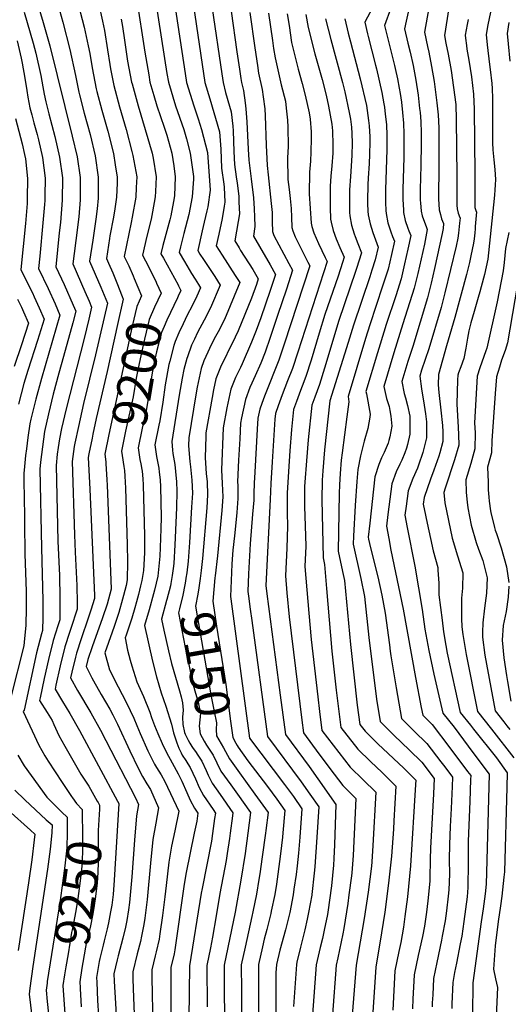
# Model space of a CAD drawing. Units: inches. Extents: x 2612238 to 2614333, y 1466091 to 1470995.
# Drawn here: x 2613478 to 2613880, y 1468977 to 1469788 of the extents above; entities that cross this region are included whole.
import ezdxf
from ezdxf.enums import TextEntityAlignment as Align

# ---------------------------------------------------------------- set-up
doc = ezdxf.new("R2010")
doc.units = ezdxf.units.IN
doc.header["$MEASUREMENT"] = 0
doc.layers.add('tile_2911_10_contour_10ft', color=25, linetype='Continuous')
doc.styles.add('Arial', font='arial.ttf')

msp = doc.modelspace()

# ---------------------------------------------------------------- linework, layer by layer
at = {"layer": 'tile_2911_10_contour_10ft'}
msp.add_line((2613608.49, 1469568.53, 9190), (2613609.01, 1469567.47, 9190), dxfattribs=at)
for points, elevation in [([(2613820.9, 1469833.19), (2613810.98, 1469777.42), (2613813.47, 1469765.68), (2613814.51, 1469761), (2613816.81, 1469749.04), (2613818.82, 1469736.82), (2613820.71, 1469723.61), (2613821.19, 1469719.18), (2613822.22, 1469709.4), (2613822.67, 1469698.53), (2613822.83, 1469690.11), (2613822.81, 1469658.85), (2613822.58, 1469649.11), (2613822.63, 1469640.19), (2613823.12, 1469630.99), (2613824.01, 1469627.23), (2613825.04, 1469623.8), (2613825.83, 1469621.75), (2613826.7, 1469619.78), (2613826.22, 1469615.63), (2613825.61, 1469611.49), (2613819.34, 1469582.75), (2613816.46, 1469570.7), (2613813.48, 1469558.72), (2613801.26, 1469518.65), (2613797.18, 1469506.2), (2613792.37, 1469489.83), (2613794.34, 1469479.82), (2613795.22, 1469476.39), (2613796.94, 1469469.98), (2613798.78, 1469461.18), (2613799.01, 1469458.86), (2613798.85, 1469446.38), (2613797, 1469437.94), (2613796.15, 1469434.88), (2613794.72, 1469430.88), (2613792.33, 1469424.98), (2613790.8, 1469421.54), (2613787.67, 1469415.44), (2613783.97, 1469405.49), (2613782.43, 1469392.8), (2613780.9, 1469380.1), (2613779.81, 1469370.53), (2613781.56, 1469360.45), (2613783.34, 1469350.67), (2613793.3, 1469302.16), (2613803.53, 1469246.01), (2613808.36, 1469221.36), (2613809.67, 1469214.85), (2613817.25, 1469207.26), (2613831.87, 1469188), (2613846.45, 1469168.64), (2613849.05, 1469165.16), (2613848.95, 1469161.94), (2613848.32, 1469143.92), (2613846.97, 1469111.26), (2613846.81, 1469098.8), (2613846.83, 1469086.37), (2613846.72, 1469079.75), (2613846.56, 1469073.04), (2613845.98, 1469065.32), (2613843.48, 1469045.1), (2613841.61, 1469032.88), (2613840.41, 1469026.52), (2613837.23, 1469010.73), (2613835.74, 1469002.87), (2613834.35, 1468994.87), (2613833.51, 1468977.1), (2613833.34, 1468973.22)], 9040), ([(2613835.15, 1469824.15), (2613827.39, 1469774.69), (2613828.59, 1469768.47), (2613830.42, 1469759.43), (2613832.86, 1469745.77), (2613834.97, 1469731.92), (2613836.64, 1469717.8), (2613837.04, 1469705.4), (2613837.67, 1469658.83), (2613837.58, 1469642.19), (2613837.59, 1469634.96), (2613837.76, 1469631.97), (2613838.81, 1469628.23), (2613840.16, 1469624.72), (2613840.2, 1469624.61), (2613839.82, 1469620.17), (2613838.92, 1469611.8), (2613838.35, 1469607.65), (2613837.01, 1469601.22), (2613827.67, 1469562.62), (2613824.56, 1469550.74), (2613814.51, 1469516.76), (2613808.64, 1469499.04), (2613807.16, 1469493.98), (2613808.51, 1469483.66), (2613810.7, 1469470.1), (2613811.67, 1469463.09), (2613812.59, 1469456.46), (2613812.73, 1469443.21), (2613809.56, 1469431.33), (2613806.02, 1469420.82), (2613805.1, 1469418.28), (2613801.25, 1469409.74), (2613797.53, 1469399.8), (2613795.85, 1469387.17), (2613794.9, 1469379.55), (2613796.8, 1469369.55), (2613803.1, 1469337.57), (2613808.96, 1469301.87), (2613811.27, 1469285.76), (2613814.42, 1469268.25), (2613818.72, 1469248.74), (2613825.93, 1469216.59), (2613835.32, 1469205.02), (2613850.77, 1469184.29), (2613864.1, 1469166.35), (2613861.92, 1469085.47), (2613861.64, 1469075.79), (2613860.79, 1469067.82), (2613859.22, 1469055.46), (2613857.58, 1469044.57), (2613850.63, 1468994.5), (2613850.01, 1468917.13)], 9030), ([(2613491.22, 1469805.24), (2613497.14, 1469785.37), (2613502.43, 1469766.24), (2613521, 1469691.73), (2613525, 1469674.74), (2613527.42, 1469657.73), (2613527.44, 1469639.32), (2613526.38, 1469625.35), (2613525.99, 1469621.18), (2613525.11, 1469614.48), (2613521.45, 1469586.5), (2613531.49, 1469563.91), (2613534.87, 1469555.97), (2613536.92, 1469551.02), (2613534.56, 1469541.09), (2613530.75, 1469525.02), (2613515.88, 1469467.27), (2613512.25, 1469450.94), (2613510.43, 1469442.41), (2613509.44, 1469435.36), (2613508.66, 1469429.74), (2613507.63, 1469420.62), (2613509.26, 1469358.17), (2613510.37, 1469329.81), (2613510.76, 1469311.42), (2613510.81, 1469301.48), (2613510.73, 1469293.36), (2613509.13, 1469288.41), (2613505.38, 1469276.53), (2613501.52, 1469260.88), (2613497.95, 1469245.07), (2613494.5, 1469229.2), (2613494.05, 1469227.05), (2613500.32, 1469217.08), (2613504.44, 1469210.41), (2613505.81, 1469207.32), (2613509.98, 1469198.13), (2613514.88, 1469189.28), (2613521.37, 1469177.76), (2613528.16, 1469166.37), (2613534.6, 1469156.31), (2613541.61, 1469144.16)], 9240), ([(2613507.89, 1469805.59), (2613513.35, 1469785.71), (2613519, 1469763.16), (2613523.77, 1469741.72), (2613526.4, 1469728.12), (2613526.95, 1469725.89), (2613530.92, 1469710.63), (2613535.74, 1469693.19), (2613539.82, 1469675.62), (2613542.34, 1469657.98), (2613542.34, 1469655.55), (2613542.24, 1469640.8), (2613541.39, 1469631.85), (2613540.47, 1469623.54), (2613537.82, 1469606.14), (2613535.32, 1469588.77), (2613544.56, 1469567.51), (2613549.93, 1469554.33), (2613540.1, 1469511.64), (2613530.26, 1469471.51), (2613526.03, 1469452.6), (2613523.11, 1469438.88), (2613522.55, 1469436.2), (2613520.88, 1469423.86), (2613522.97, 1469363.54), (2613523.52, 1469349.12), (2613524.84, 1469321.67), (2613525.03, 1469307.52), (2613525.04, 1469302.13), (2613519.86, 1469286.18), (2613518.8, 1469283.03), (2613514.95, 1469271.21), (2613511.16, 1469255.52), (2613507.59, 1469239.71), (2613506.86, 1469236.36), (2613512.9, 1469226.23), (2613519.05, 1469216.17), (2613527.03, 1469202.42), (2613558.31, 1469144.21), (2613559.34, 1469142.27), (2613555.37, 1469079.01), (2613554.6, 1469067.3), (2613553.48, 1469058.41), (2613552.56, 1469052.85), (2613550.92, 1469043.85), (2613549.76, 1469038.89), (2613547.4, 1469029.14), (2613546.44, 1469025.47), (2613543.77, 1469014.41), (2613543.18, 1469011.99), (2613541.06, 1468998.76), (2613541.2, 1468995.08), (2613541.83, 1468980.03), (2613542.55, 1468967.24)], 9230), ([(2613524.57, 1469805.95), (2613530.76, 1469781.45), (2613534.11, 1469766.16), (2613535.47, 1469759.93), (2613537.46, 1469748.03), (2613540.73, 1469730.78), (2613541.3, 1469728.64), (2613545.4, 1469713.31), (2613550.3, 1469695.89), (2613554.86, 1469677.61), (2613556.38, 1469668.27), (2613558.02, 1469658.07), (2613557.92, 1469653.05), (2613557.53, 1469641.55), (2613556.12, 1469631.84), (2613555.05, 1469625.02), (2613552.01, 1469609.72), (2613551.66, 1469607.43), (2613549.2, 1469591.03), (2613550.93, 1469587.05), (2613554.37, 1469579.19), (2613557.61, 1469571.08), (2613562.11, 1469559.74)], 9220), ([(2613573.99, 1469805.65), (2613580.81, 1469760.83), (2613583.93, 1469742.27), (2613585, 1469736.28), (2613588.16, 1469725.29), (2613590.71, 1469716.82), (2613596.78, 1469699.13), (2613598.75, 1469692.7), (2613602.86, 1469677.84), (2613604.6, 1469667.33), (2613605.83, 1469658.3), (2613605.18, 1469642.64), (2613604.4, 1469637.98), (2613602.05, 1469626.22), (2613601.24, 1469622.99), (2613595.64, 1469601.67), (2613594.01, 1469594.84), (2613596.01, 1469591.23), (2613608.11, 1469569.31), (2613608.49, 1469568.53)], 9190), ([(2613589.57, 1469803.47), (2613598.91, 1469743.44), (2613600.12, 1469736.19), (2613606.12, 1469716.74), (2613612.77, 1469697.27), (2613615.03, 1469689.53), (2613617.96, 1469677.82), (2613620.88, 1469658.6), (2613620.9, 1469658.25), (2613620.79, 1469656.23), (2613619.78, 1469641.74), (2613616.92, 1469627.31), (2613612.81, 1469611.61), (2613610.22, 1469600.74), (2613609.12, 1469595.95), (2613613.35, 1469588.51), (2613619.06, 1469578.79), (2613622.21, 1469573.9), (2613624.8, 1469569.73), (2613626.58, 1469566.82), (2613623.64, 1469559.9), (2613619.7, 1469552.03), (2613615.63, 1469544.3), (2613612.18, 1469537.28), (2613608.71, 1469529.75), (2613605.79, 1469522.62), (2613604.59, 1469519.27), (2613601.28, 1469506.57), (2613600.61, 1469503.68), (2613597.46, 1469486.88), (2613595.51, 1469472.77), (2613593.1, 1469457.19), (2613592.4, 1469453.87), (2613589.08, 1469437.6), (2613590.44, 1469427.95), (2613592.14, 1469418.37), (2613592.62, 1469414.97), (2613593.33, 1469408.69), (2613593.67, 1469402.92), (2613594.09, 1469378.03), (2613593.96, 1469368.41), (2613593.43, 1469353.04), (2613592.98, 1469345.93), (2613592.36, 1469337.57), (2613591.34, 1469329.38), (2613588.78, 1469317.9), (2613588, 1469314.72), (2613584.35, 1469301.76), (2613580.51, 1469288.73), (2613587.07, 1469259.37), (2613590.46, 1469246.4), (2613594.27, 1469233.24), (2613598.16, 1469222.32), (2613602.69, 1469207.59), (2613604.24, 1469200.26), (2613607.1, 1469192.04), (2613608.75, 1469187.86), (2613610.54, 1469183.86), (2613611.41, 1469181.99), (2613614.44, 1469177.61), (2613616.28, 1469174.86), (2613618.12, 1469171.8), (2613622.49, 1469162.59), (2613625.59, 1469155.45), (2613629, 1469148.73), (2613636.87, 1469137.11), (2613638.82, 1469134.33), (2613638.22, 1469129.78), (2613636.56, 1469117.52), (2613635.63, 1469111.27), (2613627.83, 1469072.04), (2613627.2, 1469068.31), (2613617.59, 1469008.43), (2613616.8, 1468943.45)], 9180), ([(2613801.21, 1469810.04), (2613795.95, 1469786.45), (2613794.56, 1469780.15), (2613797.3, 1469768.37), (2613799.07, 1469761.03), (2613801.58, 1469749.91), (2613803.9, 1469737.96), (2613805.71, 1469725.58), (2613806.93, 1469714.5), (2613807.28, 1469711.19), (2613807.93, 1469703.76), (2613808.31, 1469694.57), (2613808.31, 1469685.35), (2613808.06, 1469667.49), (2613807.49, 1469647.88), (2613807.5, 1469639.17), (2613807.66, 1469636.99), (2613808.26, 1469629.99), (2613809.12, 1469626.23), (2613810.18, 1469623.07), (2613812.33, 1469617.36), (2613813.2, 1469614.94), (2613810.89, 1469602.96), (2613808.24, 1469590.74), (2613805.5, 1469578.59), (2613802.5, 1469566.62), (2613793.07, 1469537.1), (2613785.75, 1469513.33), (2613777.58, 1469485.68), (2613779.7, 1469475.71), (2613781.83, 1469469), (2613782.55, 1469465.94), (2613783.27, 1469461.24), (2613783.92, 1469455.75), (2613784, 1469452.8), (2613782.36, 1469444.15), (2613781.69, 1469441.15), (2613780.93, 1469438.83), (2613777.64, 1469431.14), (2613775.66, 1469426.84), (2613773.35, 1469421.44), (2613770.15, 1469411.28), (2613765.94, 1469373.05), (2613764.71, 1469361.51), (2613764.96, 1469359.99), (2613766.6, 1469352.66), (2613772.42, 1469328.74), (2613775.77, 1469313.64), (2613778.53, 1469299.01), (2613782.11, 1469272.93), (2613782.82, 1469267.71), (2613783.33, 1469263.8), (2613787.56, 1469237.37), (2613792.01, 1469212.26), (2613802.56, 1469201.84), (2613812.93, 1469191.6), (2613824.43, 1469176.59), (2613827.58, 1469172.46), (2613834.01, 1469163.97), (2613833.72, 1469156.05), (2613833.01, 1469138.1), (2613832.23, 1469123.11), (2613831.5, 1469108.46), (2613831.34, 1469096), (2613831.44, 1469083.88), (2613830.92, 1469071.06), (2613830.58, 1469065.74), (2613829.19, 1469053.88), (2613827.96, 1469045.42), (2613825.62, 1469032.9), (2613825, 1469029.58), (2613821.04, 1469011.21), (2613818.46, 1468998.03), (2613817.72, 1468984.45), (2613817.4, 1468978.05), (2613817.26, 1468974.66)], 9050), ([(2613542.77, 1469800.15), (2613545.9, 1469786.41), (2613547.56, 1469778.74), (2613550.05, 1469762.99), (2613551.96, 1469750.72), (2613552.6, 1469747.33), (2613555.23, 1469733.47), (2613559.79, 1469715.99), (2613565.29, 1469697.21), (2613570.16, 1469679.04), (2613570.9, 1469675.8), (2613574.07, 1469658.15), (2613573.7, 1469649.61), (2613573.28, 1469641.63), (2613570.41, 1469625.1), (2613569.42, 1469620.58), (2613563.78, 1469592.63), (2613567.45, 1469584.95), (2613571.05, 1469576.71), (2613571.94, 1469574.6)], 9210), ([(2613605.14, 1469801.29), (2613614.02, 1469743.36), (2613615.14, 1469736.11), (2613621.01, 1469716.66), (2613624.71, 1469706.16), (2613627.51, 1469697.19), (2613632.41, 1469678.43), (2613634.45, 1469647.28), (2613632.51, 1469633.71), (2613631.86, 1469630.37), (2613629.62, 1469620.92), (2613627.87, 1469613.88), (2613624.26, 1469597.5), (2613626.03, 1469594.62), (2613628.92, 1469590.17), (2613638.27, 1469576.09), (2613642.76, 1469569.03), (2613634.91, 1469550.42), (2613629.6, 1469540.23), (2613624.17, 1469530.16), (2613621.52, 1469524.64), (2613619.29, 1469519.61), (2613615.76, 1469510.15), (2613615.21, 1469508.66), (2613612.99, 1469499.49), (2613611.4, 1469492.45), (2613609.06, 1469478.33), (2613602.86, 1469440.17), (2613603.55, 1469433.15), (2613603.91, 1469430.47), (2613605.34, 1469421.29), (2613606.61, 1469409.96), (2613606.74, 1469407.38), (2613607.07, 1469399.22), (2613606.74, 1469385.94), (2613605.84, 1469360.94), (2613605.58, 1469355.17), (2613604.53, 1469339.71), (2613604.06, 1469335.75), (2613603.26, 1469329.98), (2613602.07, 1469323.24)], 9170), ([(2613620.72, 1469799.11), (2613629.06, 1469743.28), (2613630.16, 1469736.03), (2613634.19, 1469722.46), (2613642.22, 1469695.29), (2613643.37, 1469681.13), (2613643.97, 1469665.31), (2613645.8, 1469652.33), (2613645.99, 1469649.9), (2613646.62, 1469637.42), (2613646.13, 1469634.07), (2613644.38, 1469624.09), (2613641.66, 1469611.16), (2613639.56, 1469601.47), (2613644.37, 1469593.67), (2613655.22, 1469577.11), (2613658.93, 1469571.23), (2613646.26, 1469540.86), (2613641.02, 1469530.62), (2613638.82, 1469526.69), (2613635.62, 1469520.51), (2613630.84, 1469510.2), (2613629.43, 1469506.62), (2613627.12, 1469500.37), (2613626.22, 1469496.63), (2613623.79, 1469485.08), (2613622.71, 1469478.78), (2613616.84, 1469443.4), (2613616.67, 1469436.99), (2613617.19, 1469430.12), (2613617.66, 1469423.95), (2613618.22, 1469419.31), (2613619.4, 1469408.48), (2613619.95, 1469397.72), (2613619.24, 1469386.27), (2613617.41, 1469357.25), (2613616.43, 1469341.79), (2613615.29, 1469332.09), (2613614.6, 1469327.75), (2613614.18, 1469325.33)], 9160), ([(2613636.3, 1469796.93), (2613644.11, 1469743.2), (2613645.22, 1469735.95), (2613647.29, 1469727.78), (2613650.34, 1469716.5), (2613651.79, 1469711.75), (2613653.07, 1469700.03), (2613653.38, 1469696.22), (2613654.02, 1469679.05), (2613654.68, 1469668.5), (2613656.03, 1469658.29), (2613656.75, 1469653.11), (2613658.02, 1469642.43), (2613658.26, 1469637.55), (2613658.64, 1469627.68), (2613657.54, 1469621.59), (2613654.86, 1469605.44), (2613658.3, 1469599.78), (2613659.62, 1469597.63), (2613669.53, 1469581.93), (2613674.06, 1469574.17), (2613672.6, 1469569.65), (2613668.58, 1469558.46), (2613657.53, 1469531.37), (2613652.52, 1469520.93), (2613649.09, 1469514.1), (2613647.59, 1469510.97), (2613645.08, 1469505.65), (2613643.17, 1469501.61), (2613639.24, 1469491.92), (2613637.36, 1469482.93), (2613636.09, 1469476.53), (2613631.07, 1469447.43), (2613630.96, 1469444.8), (2613630.43, 1469426.85), (2613631.24, 1469413.94), (2613631.93, 1469407.03), (2613632.38, 1469396.28), (2613631.71, 1469385.68), (2613628.35, 1469343.89), (2613627.24, 1469334.18), (2613626.27, 1469327.42)], 9150), ([(2613651.87, 1469794.74), (2613656.54, 1469761.2), (2613658.62, 1469746.84), (2613659.86, 1469739.24), (2613660.41, 1469735.87), (2613662.05, 1469729.4), (2613663.36, 1469719.11), (2613663.89, 1469714.29), (2613664.69, 1469703.5), (2613665.8, 1469681.04), (2613666.48, 1469672.02), (2613667.42, 1469663.31), (2613668.34, 1469656.57), (2613670.11, 1469641.09), (2613670.87, 1469632.02), (2613671.08, 1469625.37), (2613671.3, 1469617.43), (2613670.16, 1469609.41), (2613675.26, 1469600.84), (2613683.8, 1469585.72), (2613688.23, 1469577.77), (2613684.01, 1469564.66), (2613676.14, 1469542.24), (2613672.38, 1469531.75), (2613668.56, 1469522.08), (2613660.8, 1469504.2), (2613659.42, 1469501.3), (2613655.36, 1469493.13), (2613651.44, 1469483.44), (2613648.38, 1469467.97), (2613645.29, 1469451.45), (2613643.86, 1469416.95), (2613644.43, 1469405.58), (2613644.85, 1469394.84), (2613644.03, 1469383.39), (2613640.51, 1469346.02), (2613638.65, 1469329.56)], 9140), ([(2613768.05, 1469797.5), (2613761.73, 1469785.62), (2613764.08, 1469776.17), (2613764.67, 1469773.81), (2613770.6, 1469750.38), (2613771.35, 1469747.2), (2613775.87, 1469727.86), (2613777.54, 1469718.48), (2613777.98, 1469715.73), (2613778.71, 1469709.99), (2613779.62, 1469701.47), (2613780.05, 1469692.29), (2613780.06, 1469683.07), (2613780.02, 1469680.51), (2613778.86, 1469647.75), (2613778.83, 1469637.25), (2613779.11, 1469630.6), (2613779.29, 1469628.04), (2613780.88, 1469620.53), (2613783.13, 1469613.02), (2613784.61, 1469609.13), (2613786.2, 1469605.27), (2613783.82, 1469594.21), (2613780.99, 1469582.12), (2613776.52, 1469568.14), (2613765.89, 1469536.39), (2613762.34, 1469525.02), (2613748.01, 1469477.39), (2613748.58, 1469472.86), (2613747.16, 1469460.7), (2613743.11, 1469431.03), (2613742.41, 1469425.03), (2613741.47, 1469413.99), (2613741.02, 1469404.75), (2613740.84, 1469397.58), (2613739.83, 1469349.99), (2613741.9, 1469340.79), (2613744.02, 1469330.64), (2613744.98, 1469325.91), (2613749.95, 1469273.22), (2613755.5, 1469223.13), (2613757.64, 1469207.17), (2613762.02, 1469201.62), (2613772.52, 1469191.23), (2613793.88, 1469171.31), (2613803.84, 1469161.4), (2613803.63, 1469157.93), (2613799.45, 1469090.82), (2613797, 1469065.17), (2613794.88, 1469049.01), (2613793.56, 1469040.32), (2613791.5, 1469027.8), (2613789.83, 1469020.14), (2613786.68, 1469004.34), (2613784.84, 1468971.98)], 9070), ([(2613783.32, 1469797.33), (2613778.16, 1469782.93), (2613778.14, 1469782.89), (2613786.21, 1469750.01), (2613786.79, 1469747.47), (2613788.71, 1469738.87), (2613790.15, 1469731.18), (2613790.94, 1469726.85), (2613791.94, 1469719.65), (2613792.91, 1469711.13), (2613793.64, 1469702.6), (2613794.03, 1469693.56), (2613794.03, 1469690.92), (2613794, 1469683.8), (2613793.88, 1469674.08), (2613793.25, 1469648.23), (2613793.1, 1469639.49), (2613793.58, 1469631.14), (2613793.76, 1469629.02), (2613795.15, 1469622.21), (2613797.24, 1469616.06), (2613798.17, 1469613.9), (2613799.7, 1469610.1), (2613797.34, 1469598.6), (2613794.64, 1469586.59), (2613791.74, 1469574.38), (2613787.26, 1469560.4), (2613779.45, 1469536.74), (2613774.39, 1469520.43), (2613772.23, 1469513.26), (2613762.8, 1469481.54), (2613763.22, 1469479.55), (2613766.32, 1469462.81), (2613765.93, 1469460.33), (2613764.38, 1469450.95), (2613761.4, 1469440.69), (2613758.36, 1469428.44), (2613756.18, 1469417.15), (2613755.21, 1469407.31), (2613753.83, 1469387.51), (2613752.48, 1469362.46), (2613752.15, 1469355.61), (2613758.61, 1469327.4), (2613761.52, 1469312.65), (2613765.25, 1469278.85), (2613771.43, 1469228.2), (2613774.35, 1469209.67), (2613777.48, 1469206.56), (2613785.92, 1469198.25), (2613798.33, 1469186.48), (2613808.69, 1469176.19), (2613818.96, 1469162.79), (2613818.46, 1469150.2), (2613817.53, 1469134.96), (2613815.86, 1469105.63), (2613815.7, 1469096.12), (2613815.31, 1469080.66), (2613815.23, 1469078.11), (2613813.7, 1469062.03), (2613812.62, 1469052.58), (2613810.89, 1469041.21), (2613809.21, 1469032.71), (2613805.79, 1469016.97), (2613802.57, 1469001.18), (2613802.27, 1468995.92), (2613801.46, 1468981.22), (2613801.03, 1468972.93)], 9060), ([(2613481.31, 1469793.95), (2613488.95, 1469768.39), (2613491.11, 1469760.18), (2613495.2, 1469741.79), (2613496.85, 1469732.36), (2613497.87, 1469726.49), (2613499.15, 1469720.09), (2613501.64, 1469710.29), (2613506.58, 1469691.5), (2613510.55, 1469674.51), (2613512.97, 1469657.49), (2613512.7, 1469639.08), (2613511.27, 1469620.65), (2613510.36, 1469612.08), (2613507.57, 1469584.24), (2613514.32, 1469569.52), (2613521.88, 1469552.47), (2613523.9, 1469547.71), (2613521.59, 1469538.14), (2613513.88, 1469510.31), (2613509.93, 1469496.56), (2613505.35, 1469479.42), (2613501.44, 1469463.01), (2613498.28, 1469448.65), (2613496.43, 1469436.02), (2613494.97, 1469423.19), (2613494.38, 1469417.39), (2613495.62, 1469352.84), (2613496.7, 1469309.42), (2613496.67, 1469295.39), (2613496.42, 1469284.59), (2613495.59, 1469281.97), (2613491.7, 1469266.34), (2613481.35, 1469219.02), (2613480.55, 1469217.89), (2613493.6, 1469190.29), (2613498.37, 1469181.38), (2613501.18, 1469176.99), (2613512.65, 1469159.57), (2613520.42, 1469148.04), (2613521.19, 1469146.94)], 9250), ([(2613561.4, 1469788.19), (2613562.34, 1469782.11), (2613563.93, 1469770.8), (2613566.6, 1469753.44), (2613569.87, 1469736.18), (2613570.22, 1469734.79), (2613575.13, 1469716.82), (2613581.1, 1469697.29), (2613586.81, 1469677.76), (2613587.55, 1469673.66), (2613590.14, 1469658.23), (2613589.52, 1469646.2), (2613589.28, 1469641.71), (2613587.18, 1469629.39), (2613586.04, 1469623.3), (2613582.52, 1469609.4), (2613578.89, 1469593.74), (2613581.29, 1469589.15), (2613586.8, 1469578.43), (2613589.98, 1469571.61)], 9200), ([(2613667.32, 1469793.53), (2613671.31, 1469764.52), (2613673.41, 1469750.02), (2613674.43, 1469743.79), (2613677.42, 1469730.09), (2613678.22, 1469724.16), (2613679.41, 1469714.37), (2613679.77, 1469708.62), (2613680.62, 1469684.27), (2613681.4, 1469667.54), (2613682.22, 1469660), (2613684.86, 1469636.29), (2613685.44, 1469628.95), (2613685.68, 1469621.27), (2613685.76, 1469613.14), (2613687.01, 1469610.02), (2613699.36, 1469586.99), (2613702.4, 1469581.37), (2613697.32, 1469565.74), (2613690.07, 1469544), (2613683.9, 1469525.91), (2613679.71, 1469513.97), (2613676.21, 1469504.91), (2613671.52, 1469494.31), (2613668.88, 1469488.39), (2613667.32, 1469484.81), (2613663.57, 1469475), (2613660.3, 1469459.67), (2613659.52, 1469455.48), (2613658.85, 1469442.57), (2613657.97, 1469424.89), (2613657.12, 1469407.17), (2613657.27, 1469404.09), (2613657.38, 1469393.38), (2613656.57, 1469381.94), (2613655.42, 1469370.53), (2613654.45, 1469362.6), (2613653.25, 1469350.83), (2613652.49, 1469339.46), (2613652.11, 1469332.48), (2613651.18, 1469312.76), (2613651.45, 1469310.72), (2613666.99, 1469195.93), (2613695.76, 1469157.83), (2613703.03, 1469147.79), (2613710.02, 1469137.9), (2613708.29, 1469114.38), (2613707.17, 1469101.37), (2613706.14, 1469090.89), (2613705.22, 1469083.69), (2613703.54, 1469071.63), (2613702.83, 1469066.84), (2613700, 1469052.52), (2613698.9, 1469048.09), (2613696.45, 1469038.22), (2613691.94, 1469021.47), (2613689.08, 1469009.65), (2613688.69, 1469002.64), (2613688.65, 1468946.61)], 9130), ([(2613682.67, 1469793.01), (2613685.85, 1469770.5), (2613686.8, 1469764), (2613687.95, 1469756.23), (2613693.02, 1469734.12), (2613696.45, 1469720.68), (2613697.17, 1469714.81), (2613698.23, 1469705.05), (2613698.38, 1469699.14), (2613698.66, 1469683.15), (2613698.28, 1469674.02), (2613698.58, 1469656.07), (2613699.58, 1469647.86), (2613700.33, 1469640.43), (2613701.15, 1469632.32), (2613701.47, 1469625.19), (2613701.73, 1469616.58), (2613702.65, 1469613.68), (2613704.58, 1469608.93), (2613705.57, 1469606.6), (2613708.44, 1469601.05), (2613715.06, 1469588.03), (2613716.58, 1469584.98), (2613695.53, 1469520.44), (2613691.92, 1469509.63), (2613691.07, 1469507.16), (2613679.91, 1469478.93), (2613678.5, 1469475.51), (2613675.29, 1469466.84), (2613673.74, 1469459.51), (2613673.19, 1469450.34), (2613671.26, 1469415.09), (2613670.81, 1469406.01), (2613670.39, 1469397.39), (2613670.45, 1469391.87), (2613669.51, 1469380.44), (2613667.43, 1469356.03), (2613665.98, 1469331.36), (2613665.61, 1469316.79), (2613666.1, 1469312.89), (2613667.5, 1469302.26), (2613668.76, 1469292.82), (2613681.77, 1469197.44), (2613709.47, 1469160.13), (2613716.67, 1469149.96), (2613723.92, 1469139.54), (2613722.38, 1469114.48), (2613720.7, 1469090.07), (2613720.21, 1469084.82), (2613718.21, 1469067.24), (2613718.11, 1469066.54), (2613715.57, 1469052.26), (2613714.48, 1469046.87), (2613712.41, 1469038), (2613708.88, 1469023.73), (2613705.96, 1469011.51), (2613705.47, 1469009.47), (2613703.24, 1468975)], 9120), ([(2613698.02, 1469792.48), (2613699.43, 1469783.01), (2613701.58, 1469768.79), (2613706.96, 1469746.95), (2613710.25, 1469735.25), (2613712.76, 1469725.51), (2613716.15, 1469710.93), (2613716.72, 1469705.67), (2613717.57, 1469695.48), (2613717.64, 1469689.9), (2613717.43, 1469678.97), (2613717.09, 1469671.29), (2613716.18, 1469662.06), (2613716.13, 1469644.35), (2613717.7, 1469620.01), (2613718.27, 1469617.35), (2613719.95, 1469612.23), (2613723.69, 1469603.26), (2613729.11, 1469591.88), (2613730.75, 1469588.58), (2613706.58, 1469513.82), (2613702.21, 1469500.48), (2613698.2, 1469490.27), (2613693.69, 1469478.82), (2613690.42, 1469469.7), (2613688.26, 1469463.31), (2613687.76, 1469458.6), (2613686.65, 1469441.04), (2613685.59, 1469423.45), (2613684.59, 1469405.82), (2613683.94, 1469392.58), (2613680.47, 1469321.81), (2613681.1, 1469314.75), (2613692.15, 1469231.35), (2613696.54, 1469198.95), (2613715.98, 1469172.59), (2613723.19, 1469162.44), (2613737.97, 1469141.37), (2613736.81, 1469108.24), (2613736.32, 1469096.96), (2613736.01, 1469091.49), (2613734.52, 1469074.39), (2613731.34, 1469052.79), (2613731.01, 1469050.76), (2613728.42, 1469037.82), (2613726.96, 1469031.04), (2613725.13, 1469023.55), (2613721.85, 1469009.29), (2613718.89, 1468968.5)], 9110), ([(2613713.38, 1469791.96), (2613715.1, 1469781.24), (2613720.66, 1469759.57), (2613726.67, 1469738.31), (2613729.99, 1469725.48), (2613732.07, 1469716.49), (2613734.66, 1469701.77), (2613735.14, 1469696.12), (2613735.57, 1469684.6), (2613735.47, 1469677.84), (2613734.71, 1469667.44), (2613733.97, 1469658.89), (2613733.26, 1469650.65), (2613733.2, 1469640.21), (2613733.25, 1469632.92), (2613733.67, 1469623.44), (2613734.03, 1469620.99), (2613735.67, 1469614.14), (2613738.29, 1469607.11), (2613741.4, 1469599.99), (2613744.93, 1469592.18), (2613743.53, 1469587.72), (2613739.88, 1469576.55), (2613729.01, 1469544.94), (2613724.32, 1469529.63), (2613717.6, 1469507.21), (2613713.32, 1469493.82), (2613710.27, 1469485.95), (2613708.85, 1469482.33), (2613705.5, 1469473.28), (2613703.21, 1469466.77), (2613701.46, 1469450.19), (2613700.23, 1469432.7), (2613699.11, 1469415.72), (2613698.05, 1469397.83), (2613697.88, 1469381.59), (2613698.2, 1469370.47), (2613697.68, 1469352.44), (2613696.5, 1469329.53), (2613697.7, 1469315.71), (2613699.49, 1469295.9), (2613709.92, 1469210.93), (2613711.32, 1469200.46), (2613724, 1469183.14), (2613736.63, 1469166.38), (2613743.65, 1469157.08), (2613754.43, 1469146.38), (2613752.13, 1469099.43), (2613751.1, 1469085.05), (2613750.89, 1469082.46), (2613748.79, 1469066.92), (2613747.81, 1469059.78), (2613744.44, 1469039.21), (2613743.67, 1469034.71), (2613739.57, 1469015.04), (2613738.24, 1469009.11), (2613735.11, 1468968.32)], 9100), ([(2613729.53, 1469788.5), (2613733.87, 1469771.49), (2613743.49, 1469736.04), (2613745.44, 1469728.31), (2613749.02, 1469711.15), (2613749.98, 1469705.66), (2613750.76, 1469699.14), (2613751.11, 1469693.93), (2613751.41, 1469686.09), (2613751.24, 1469675.99), (2613750.7, 1469667.05), (2613750.06, 1469658.66), (2613749.31, 1469647.58), (2613749.17, 1469641.2), (2613749.29, 1469628.98), (2613749.44, 1469626.04), (2613750.75, 1469618.5), (2613752.98, 1469611.24), (2613753.79, 1469609.1), (2613755.97, 1469603.45), (2613759.1, 1469595.78), (2613755, 1469582.69), (2613754.18, 1469580.18), (2613740.5, 1469539.91), (2613728.62, 1469500.61), (2613724.4, 1469487.18), (2613720.57, 1469476.86), (2613718.16, 1469470.24), (2613715.09, 1469441.81), (2613713.75, 1469424.39), (2613712.54, 1469406.9), (2613712.31, 1469403.14), (2613712.21, 1469394.15), (2613712.12, 1469386.89), (2613712.65, 1469370.91), (2613713.34, 1469354.18), (2613712.53, 1469337.26), (2613715.76, 1469298.97), (2613717.72, 1469277.21), (2613723.18, 1469229.96), (2613724.63, 1469217.82), (2613726.51, 1469202.42), (2613749.86, 1469172.14), (2613760.37, 1469161.76), (2613770.9, 1469151.39), (2613768.45, 1469107.48), (2613767.54, 1469094.17), (2613767.29, 1469090.54), (2613764.64, 1469069.2), (2613761.39, 1469047.57), (2613754.62, 1469008.93), (2613751.53, 1468967.73)], 9090), ([(2613745.31, 1469788.35), (2613748.24, 1469776.54), (2613750.06, 1469769.45), (2613758.03, 1469739.12), (2613763.12, 1469716.93), (2613764.39, 1469708.83), (2613764.98, 1469704.58), (2613765.42, 1469700.32), (2613765.92, 1469691.14), (2613765.94, 1469687.04), (2613765.78, 1469676.62), (2613765.48, 1469669.38), (2613764.61, 1469657.29), (2613764.43, 1469651.99), (2613764.17, 1469638.42), (2613764.18, 1469636.26), (2613764.46, 1469629.96), (2613764.6, 1469627.06), (2613766.13, 1469619.54), (2613768.43, 1469612.41), (2613772.71, 1469600.43), (2613770.31, 1469589.81), (2613767.7, 1469581.48), (2613765.88, 1469575.8), (2613752.41, 1469536.03), (2613748, 1469521.84), (2613733.11, 1469473.7), (2613728.73, 1469433.44), (2613727.3, 1469416.07), (2613726.77, 1469408.52), (2613726.42, 1469392.21), (2613727.5, 1469344.38), (2613728.64, 1469339), (2613730.39, 1469319.33), (2613734.67, 1469267.61), (2613738.24, 1469235.58), (2613740.1, 1469220.18), (2613742.08, 1469204.8), (2613756, 1469187.01), (2613766.5, 1469176.64), (2613776.01, 1469167.63), (2613787.37, 1469156.39), (2613785.79, 1469127.95), (2613785.38, 1469120.92), (2613784.93, 1469113.7), (2613783.84, 1469098.7), (2613781.36, 1469076.57), (2613778.23, 1469052.67), (2613775.67, 1469035.71), (2613770.8, 1469007.49), (2613768.08, 1468966.32)], 9080), ([(2613846.98, 1469787.98), (2613846.15, 1469783.8), (2613844.48, 1469774.88), (2613844.76, 1469772.49), (2613845.49, 1469766.31), (2613845.83, 1469763.54), (2613847.54, 1469754.32), (2613849.58, 1469740.68), (2613851.37, 1469726.38), (2613851.74, 1469713.97), (2613852.45, 1469660.65), (2613852.41, 1469636.3), (2613852.53, 1469632.96), (2613853.61, 1469629.68), (2613853.7, 1469629.45), (2613852.78, 1469617.5), (2613852.62, 1469615.5), (2613852.32, 1469612.2), (2613851.74, 1469607.1), (2613851.25, 1469603.76), (2613849.11, 1469593.14), (2613847.97, 1469587.68), (2613845.52, 1469577.96), (2613835.94, 1469542.54), (2613829.11, 1469519.19), (2613822.51, 1469495.47), (2613822.36, 1469486.86), (2613822.9, 1469480.53), (2613824.4, 1469466.11), (2613825.92, 1469453.41), (2613825.98, 1469448.14), (2613825.99, 1469440.18), (2613823.48, 1469430.91), (2613822.75, 1469428.32), (2613818.62, 1469416.67), (2613815.92, 1469409.33), (2613810.76, 1469394.25), (2613810, 1469388.57), (2613811.73, 1469379.72), (2613812.32, 1469376.84), (2613818.24, 1469350.18), (2613821.82, 1469336.5), (2613821.98, 1469334.45), (2613822.73, 1469323.69), (2613822.8, 1469313.9), (2613825.4, 1469293.15), (2613826.7, 1469283.58), (2613828.61, 1469272.36), (2613829.7, 1469266.09), (2613840.33, 1469217.22), (2613848.8, 1469206.6), (2613851.34, 1469203.43), (2613870.16, 1469179.71), (2613879.15, 1469167.54), (2613878.83, 1469155.64), (2613876.73, 1469085.9), (2613876.33, 1469081.52), (2613874.67, 1469065.8), (2613873.61, 1469057.88), (2613871.68, 1469045.08), (2613869.27, 1469024.93), (2613867.84, 1469005.6), (2613869.36, 1468997.88), (2613871.14, 1468990.61), (2613869.95, 1468966.65)], 9020), ([(2613865.2, 1469793.93), (2613863.16, 1469783.53), (2613861.69, 1469775.61), (2613862.67, 1469767.04), (2613864.56, 1469750.89), (2613865.13, 1469746.56), (2613866.53, 1469735.22), (2613866.73, 1469731.06), (2613867.03, 1469722.88), (2613867, 1469686.38), (2613867.17, 1469680.46), (2613867.94, 1469672.22), (2613868.89, 1469664.26), (2613869.46, 1469656.08), (2613869.21, 1469651.74), (2613868.96, 1469647.55), (2613868.54, 1469643.28), (2613863.6, 1469595.73), (2613863.04, 1469590.59), (2613860.32, 1469577.82), (2613859.62, 1469574.75), (2613856.48, 1469563.56), (2613855.13, 1469558.8), (2613851.8, 1469547.29), (2613849.18, 1469537.98), (2613848.3, 1469534.72), (2613847.5, 1469531.34), (2613846.43, 1469525.29), (2613845.03, 1469517.1), (2613843.35, 1469508.79), (2613840.76, 1469501.71), (2613839.05, 1469496.92), (2613838.35, 1469494.8), (2613838.18, 1469491.19), (2613837.57, 1469470.96), (2613838.78, 1469452.22), (2613839.05, 1469445.69), (2613839.19, 1469437.17), (2613835.79, 1469425.34), (2613828.03, 1469401.92), (2613826.87, 1469398.43), (2613827.6, 1469389.66), (2613833.71, 1469360.7), (2613838.16, 1469346.22), (2613842.52, 1469332.14), (2613842.34, 1469319.55), (2613841.45, 1469311.15), (2613841.37, 1469307.13), (2613841.3, 1469294.51), (2613841.64, 1469287.79), (2613842.44, 1469281.35), (2613845.18, 1469264.87), (2613854.73, 1469217.84), (2613866.24, 1469203.3), (2613884.48, 1469179.76)], 9010), ([(2613880.41, 1469785.26), (2613878.9, 1469776.35), (2613879.78, 1469767.78), (2613881.26, 1469753.66)], 9000), ([(2613475.54, 1469770.34), (2613478.98, 1469756.04), (2613479.78, 1469751.99), (2613481.96, 1469739.68), (2613483.59, 1469729.38), (2613484.54, 1469723.93), (2613486.13, 1469714.98), (2613487.67, 1469709.26), (2613489.44, 1469702.77), (2613492.11, 1469693.16), (2613493.23, 1469688.71), (2613496.42, 1469674.28), (2613498.64, 1469657.26), (2613498.39, 1469642.76), (2613498.31, 1469638.84), (2613498.06, 1469635.38), (2613496.9, 1469620.41), (2613494.18, 1469592.88), (2613493.21, 1469582.9), (2613501.17, 1469566.22), (2613506.84, 1469553.62), (2613510.89, 1469544.41), (2613504.72, 1469523.41), (2613495.57, 1469492.32), (2613490.92, 1469475.16), (2613487.04, 1469458.76), (2613486.18, 1469454.85), (2613484.31, 1469443.52), (2613483.21, 1469434.17), (2613482.6, 1469428.81), (2613481.36, 1469416.6), (2613481.13, 1469414.16), (2613481.26, 1469402.51), (2613481.31, 1469399.09), (2613482.09, 1469347.54), (2613482.93, 1469317.14), (2613483.18, 1469302.95), (2613482.89, 1469289.06), (2613481.52, 1469275.14), (2613481.19, 1469272.01), (2613470.44, 1469229.74)], 9260), ([(2613474.3, 1469706.24), (2613479.81, 1469685.47), (2613481.78, 1469676.62), (2613482.41, 1469672.98), (2613484.2, 1469657.02), (2613484, 1469640.58), (2613483.8, 1469636.41), (2613482.57, 1469619.75), (2613480.62, 1469600.8), (2613478.7, 1469581.85), (2613484.49, 1469570.25), (2613488.26, 1469562.79), (2613489.75, 1469559.52), (2613493.87, 1469550.33), (2613497.87, 1469541.1), (2613492.26, 1469523.35), (2613484.33, 1469498.66), (2613481.21, 1469488.08), (2613476.63, 1469470.95)], 9270), ([(2613880.49, 1469612.3), (2613878.91, 1469605.85), (2613877.58, 1469599.19), (2613877.07, 1469593.39), (2613876.69, 1469587.62), (2613875.81, 1469580.99), (2613870.76, 1469555.32), (2613862.4, 1469517.14), (2613861.53, 1469514.87), (2613856.5, 1469501.05), (2613854.29, 1469494.13), (2613852.23, 1469455.62), (2613852.65, 1469447.31), (2613852.44, 1469434.14), (2613849.19, 1469422.29), (2613844.87, 1469408.82), (2613845.38, 1469398.25), (2613846, 1469390.25), (2613846.51, 1469385.73), (2613849.33, 1469371.34), (2613853.61, 1469357.05), (2613855.54, 1469351.74), (2613858.95, 1469342.3), (2613862.63, 1469327.89), (2613861.94, 1469315.41), (2613860.99, 1469307.15), (2613860.43, 1469303.1), (2613859.01, 1469291.01), (2613858.77, 1469283.3), (2613858.74, 1469279.04), (2613860.73, 1469264.44), (2613869.13, 1469218.47), (2613876.16, 1469209.49), (2613878.82, 1469206.11), (2613881.15, 1469203.07)], 9000), ([(2613889.41, 1469581.13), (2613879.34, 1469521.68), (2613877.49, 1469515.24), (2613874.48, 1469507.31), (2613872.6, 1469501.62), (2613870.16, 1469493.46), (2613869.12, 1469479.71), (2613866.44, 1469440.76), (2613866.25, 1469430.99), (2613862.88, 1469419.21), (2613863.27, 1469406.81), (2613863.52, 1469400.36), (2613863.85, 1469394.41), (2613864.2, 1469391.14), (2613865.25, 1469383.17), (2613865.46, 1469381.8), (2613868.63, 1469369.44), (2613869.18, 1469367.32), (2613870.11, 1469364.52), (2613874, 1469352.75), (2613878.38, 1469336.99), (2613880.26, 1469324.17)], 8990), ([(2613571.94, 1469574.6), (2613578.05, 1469560.21), (2613574.21, 1469551.47), (2613570.35, 1469535.38), (2613551.14, 1469446.16), (2613547.74, 1469429.87), (2613548.55, 1469423.45), (2613548.63, 1469422.11)], 9210), ([(2613589.98, 1469571.61), (2613590.43, 1469570.63), (2613594.23, 1469562.41), (2613588.84, 1469550.81), (2613584.4, 1469540.67), (2613580.41, 1469524.72), (2613576.81, 1469508.37), (2613574.9, 1469499.42), (2613573.73, 1469492.37), (2613571.02, 1469477.06), (2613564.89, 1469448.73), (2613561.52, 1469432.45), (2613562.08, 1469428.87), (2613563.43, 1469419.65)], 9200), ([(2613609.01, 1469567.47), (2613610.4, 1469564.62), (2613608.19, 1469559.98), (2613607.54, 1469558.62)], 9190), ([(2613562.11, 1469559.74), (2613562.95, 1469557.63), (2613558.26, 1469536.58)], 9220), ([(2613475.88, 1469557.61), (2613479.18, 1469551), (2613480.94, 1469547.04), (2613484.86, 1469537.8), (2613479.12, 1469520.01), (2613473.06, 1469502.14)], 9280), ([(2613607.54, 1469558.62), (2613598.79, 1469540.26), (2613596.57, 1469535.15), (2613594.45, 1469530.02), (2613590.36, 1469514.18), (2613587.89, 1469502.94), (2613587, 1469498.18), (2613584.85, 1469485.25), (2613584.49, 1469482.68), (2613582, 1469467.18), (2613578.65, 1469451.3), (2613575.3, 1469435.02), (2613576.76, 1469425.39), (2613577.44, 1469421.88), (2613578.19, 1469417.2)], 9190), ([(2613558.26, 1469536.58), (2613549.67, 1469497.95), (2613540.8, 1469459.36), (2613537.98, 1469446.47), (2613537.26, 1469443.06), (2613534.53, 1469430.05), (2613534.13, 1469427.09), (2613535.57, 1469401.11), (2613539.32, 1469313.52), (2613539.35, 1469310.9), (2613536.21, 1469301.27), (2613534.14, 1469294.93), (2613528.29, 1469277.76), (2613524.41, 1469265.95), (2613523.59, 1469262.55), (2613520.69, 1469250.22), (2613519.67, 1469245.67), (2613525.41, 1469235.32), (2613536.33, 1469216.89), (2613544.29, 1469202.44), (2613548.67, 1469194.07), (2613573.12, 1469146.75), (2613575.57, 1469141.35), (2613573.95, 1469131.9), (2613572.23, 1469112.08), (2613570.16, 1469081.64), (2613568.15, 1469060.7), (2613567.39, 1469054.61), (2613565.95, 1469045.9), (2613564.82, 1469040.38), (2613562.65, 1469031.27), (2613558.8, 1469016.58), (2613558.04, 1469013.52), (2613555.18, 1469001.92), (2613555.42, 1468995.85), (2613557.88, 1468954.5)], 9220), ([(2613548.63, 1469422.11), (2613549.52, 1469408.71), (2613549.74, 1469404.42), (2613552.53, 1469333.26), (2613552.91, 1469318.77), (2613549.62, 1469306.43), (2613545.82, 1469295.04), (2613537.3, 1469271.3), (2613533.82, 1469260.72), (2613532.48, 1469254.98), (2613537.16, 1469245.75), (2613538.49, 1469243.2), (2613544.88, 1469232.01), (2613551.89, 1469219.92), (2613554.48, 1469215.09), (2613558.23, 1469207.58), (2613568.51, 1469185.49), (2613575.34, 1469171.38), (2613578.91, 1469164.29), (2613582.51, 1469158.23), (2613585.39, 1469153.65), (2613592.12, 1469138.56), (2613589.7, 1469125.86), (2613587.38, 1469112.62), (2613585.48, 1469093.04), (2613582.68, 1469062.96), (2613580.78, 1469047.75), (2613580.02, 1469042.4), (2613578.08, 1469032.93), (2613577.09, 1469028.52), (2613574.47, 1469018.27), (2613570.85, 1469003.61), (2613570.99, 1468997.45), (2613571.47, 1468982.4), (2613572.49, 1468954.71)], 9210), ([(2613563.43, 1469419.65), (2613563.89, 1469416.47), (2613564.22, 1469411.62), (2613564.76, 1469401.78), (2613566.22, 1469355.45), (2613566.47, 1469341.26), (2613566.34, 1469326.47), (2613565.33, 1469321.78), (2613563.27, 1469313.45), (2613562.48, 1469310.48), (2613559.33, 1469299.39), (2613555.48, 1469288.04), (2613553.76, 1469283.24), (2613547.72, 1469266.15), (2613551.54, 1469252.38), (2613552.94, 1469249.66), (2613555.34, 1469245.13), (2613565.78, 1469225.05), (2613571.68, 1469212.54), (2613574.09, 1469206.32), (2613576.88, 1469199.77), (2613583.31, 1469185.66), (2613586.98, 1469177.96), (2613588.75, 1469174.62), (2613590.46, 1469171.7), (2613594.1, 1469165.69), (2613597.29, 1469160.33), (2613608.67, 1469135.78), (2613605.38, 1469119.67), (2613602.79, 1469107.06), (2613600.43, 1469093.88), (2613598.23, 1469074.74), (2613597.24, 1469065.24), (2613595.26, 1469050.01), (2613593.11, 1469034.77), (2613592.44, 1469030.39), (2613590.06, 1469019.95), (2613589.31, 1469016.7), (2613586.51, 1469005.3), (2613586.6, 1468998.99), (2613587.26, 1468958.26)], 9200), ([(2613578.19, 1469417.2), (2613578.42, 1469415.8), (2613579.22, 1469409.49), (2613579.49, 1469404.52), (2613580.46, 1469362.53), (2613580.46, 1469357.22), (2613580.42, 1469348.61), (2613579.77, 1469334.17), (2613578.25, 1469325.79), (2613577.31, 1469321.5), (2613575.57, 1469314.36), (2613573.92, 1469308.29), (2613572.49, 1469303.22), (2613570.02, 1469294.8), (2613569.25, 1469292.2), (2613565.38, 1469280.87), (2613564.55, 1469278.51), (2613566.57, 1469268.55), (2613568.7, 1469260.31), (2613569.93, 1469255.59), (2613574.1, 1469242.27), (2613579.67, 1469230.17), (2613584.89, 1469217.42), (2613586.33, 1469213.04), (2613588.72, 1469206.49), (2613591.38, 1469199.94), (2613595.08, 1469191.69), (2613596.51, 1469188.53), (2613600.28, 1469181.1), (2613601.73, 1469178.61), (2613608.19, 1469166.46), (2613611.13, 1469160.52), (2613615.19, 1469151.27), (2613618.06, 1469144.9), (2613621.55, 1469138.31), (2613624.37, 1469134.17), (2613623.47, 1469127.54), (2613621.46, 1469117.65), (2613614.82, 1469085.47), (2613613.11, 1469075.67), (2613605.37, 1469021.77), (2613604.83, 1469018.41), (2613602.17, 1469006.98), (2613602.16, 1468942.69)], 9190), ([(2613614.18, 1469325.33), (2613613.65, 1469322.29), (2613611.99, 1469313.71), (2613609.24, 1469302.37), (2613608.4, 1469299.3), (2613614.08, 1469270.64), (2613617.43, 1469253.97), (2613619.54, 1469244.46), (2613620.39, 1469241.06), (2613621.93, 1469235.09), (2613624.71, 1469225.69), (2613626.56, 1469216.42), (2613626.06, 1469210.97), (2613625.44, 1469205.82), (2613626.41, 1469199.41), (2613629.58, 1469193.49), (2613631.45, 1469190.3), (2613633.25, 1469187.67), (2613634.3, 1469186.02)], 9160), ([(2613626.27, 1469327.42), (2613625.18, 1469319.73), (2613624.3, 1469314.66), (2613622.35, 1469304.59), (2613634.96, 1469231.58), (2613637.96, 1469217.93), (2613639.78, 1469208.69), (2613639.51, 1469203.11), (2613639.79, 1469197.94), (2613645.41, 1469187.93)], 9150), ([(2613638.65, 1469329.56), (2613638.49, 1469328.11), (2613636.74, 1469308.72), (2613639.72, 1469288.2), (2613647.43, 1469240.19), (2613651.39, 1469209.94), (2613653.17, 1469196.47), (2613655.73, 1469191.9), (2613656.85, 1469189.91)], 9140), ([(2613602.07, 1469323.24), (2613601.76, 1469321.47), (2613598.96, 1469310.17), (2613598.71, 1469309.27)], 9170), ([(2613880.26, 1469321.2), (2613879.73, 1469312.1), (2613878.26, 1469300.21), (2613875.86, 1469288.63), (2613874.94, 1469276.75), (2613876.38, 1469262.22), (2613878.54, 1469247.59), (2613879.32, 1469242.61), (2613882.04, 1469226.32)], 8990), ([(2613598.71, 1469309.27), (2613594.46, 1469294.01), (2613596.46, 1469284.83), (2613600.26, 1469267.8), (2613602.69, 1469257.34), (2613605.88, 1469246.28), (2613609.22, 1469235.09), (2613610.64, 1469229.98), (2613611.81, 1469225.05), (2613612.22, 1469219.07), (2613611.83, 1469213.14), (2613612.08, 1469207.15), (2613613.31, 1469200.73), (2613613.87, 1469199.22), (2613616.39, 1469194.22), (2613617.71, 1469191.82), (2613619.45, 1469189.13)], 9170), ([(2613619.45, 1469189.13), (2613619.96, 1469188.35), (2613622.96, 1469184.06)], 9170), ([(2613645.41, 1469187.93), (2613650.52, 1469178.84), (2613658.56, 1469167.47), (2613671.34, 1469149.89), (2613682.15, 1469134.78), (2613680.32, 1469119.84), (2613680.05, 1469117.67), (2613677.47, 1469098.35), (2613675.4, 1469084.27), (2613674.65, 1469079.52), (2613672.62, 1469067.43), (2613669.69, 1469053), (2613668.87, 1469049.02), (2613663.29, 1469023.82), (2613660.16, 1469009.23), (2613660.22, 1468987.91), (2613660.54, 1468945.27)], 9150), ([(2613656.85, 1469189.91), (2613657.55, 1469188.68), (2613665.61, 1469177.33), (2613681.62, 1469156.13), (2613689.39, 1469145.62), (2613696.12, 1469136.26), (2613694.49, 1469117.97), (2613694.16, 1469114.37), (2613692.5, 1469100.83), (2613690.24, 1469083.98), (2613689.01, 1469075.74), (2613687.65, 1469067.13), (2613684.83, 1469053.61), (2613684.38, 1469051.65), (2613681.13, 1469038.52), (2613678.99, 1469030.5), (2613677.52, 1469024.09), (2613674.35, 1469009.5), (2613674.3, 1468995.84), (2613674.31, 1468988.18), (2613674.61, 1468945.88)], 9140), ([(2613476.24, 1469181.98), (2613481.36, 1469173.24), (2613487.05, 1469165.13), (2613500.21, 1469147.34), (2613508.07, 1469139.36), (2613512.46, 1469135.08)], 9260), ([(2613622.96, 1469184.06), (2613623.93, 1469182.68), (2613627.65, 1469176.89), (2613631.28, 1469169.35), (2613632.86, 1469165.61), (2613636.25, 1469158.87), (2613642.75, 1469149.59), (2613653.26, 1469134.48), (2613652.95, 1469132.04), (2613651.07, 1469117.67), (2613650.47, 1469113.39), (2613648.62, 1469100.87), (2613647.71, 1469095.11), (2613642.41, 1469068.02), (2613639.47, 1469049.61), (2613636.57, 1469032.17), (2613634.77, 1469023.29), (2613631.78, 1469008.7), (2613632.11, 1468974.6)], 9170), ([(2613634.3, 1469186.02), (2613636.94, 1469181.86), (2613639.98, 1469175.58), (2613643.42, 1469168.91), (2613651.43, 1469157.49), (2613657.03, 1469149.74), (2613667.71, 1469134.63), (2613665.57, 1469117.83), (2613663.24, 1469101.02), (2613659.75, 1469079), (2613655.04, 1469052.71), (2613645.97, 1469008.96), (2613646.39, 1468946.08)], 9160), ([(2613473.79, 1469153.08), (2613481.86, 1469145.05), (2613490.63, 1469136.87), (2613499.58, 1469128.66), (2613504.34, 1469124.48), (2613504.32, 1469118), (2613502.88, 1469104.66), (2613500.76, 1469088.16), (2613488.61, 1469007.99), (2613486.11, 1468990.11), (2613485.48, 1468985.06), (2613490.41, 1468944.25)], 9270), ([(2613521.19, 1469146.94), (2613524.59, 1469142.05), (2613529.08, 1469137.34), (2613529.25, 1469131.89), (2613529.43, 1469118.7), (2613529.48, 1469105.63), (2613529.16, 1469092.96), (2613528.89, 1469090.67), (2613527.45, 1469078.37), (2613525.49, 1469064.02), (2613523.97, 1469053.8), (2613521.21, 1469039.21), (2613520.46, 1469035.86), (2613517.53, 1469018.47), (2613515.77, 1469007.77), (2613514.7, 1469000.96), (2613513.37, 1468992.33)], 9250), ([(2613541.61, 1469144.16), (2613542.24, 1469143.07), (2613543.5, 1469140.83), (2613543.3, 1469137.47), (2613542.41, 1469120.03), (2613542.26, 1469116.66), (2613542.46, 1469105.55), (2613542.34, 1469092.67), (2613541.82, 1469080.19), (2613541.13, 1469074.53), (2613540.05, 1469065.66), (2613538.7, 1469056.1), (2613537.85, 1469051.4), (2613535.94, 1469041.51), (2613532.57, 1469026.82), (2613531.86, 1469023.89), (2613529.7, 1469011.18), (2613528.94, 1469006.47), (2613527.19, 1468995.36), (2613527.42, 1468990.42)], 9240), ([(2613468.35, 1469136.61), (2613486.6, 1469120.32), (2613490.28, 1469116.94), (2613489.75, 1469112.25), (2613487.68, 1469095.72), (2613485.05, 1469076.84), (2613476.36, 1469021.1)], 9280), ([(2613512.46, 1469135.08), (2613516.71, 1469130.91), (2613516.83, 1469118.4), (2613516.65, 1469105.57), (2613515, 1469090.92), (2613511.08, 1469062.24), (2613500.45, 1468995.45), (2613500.25, 1468994.12)], 9260), ([(2613500.25, 1468994.12), (2613499.44, 1468988.55), (2613500.3, 1468979.03), (2613502.96, 1468953.64)], 9260), ([(2613513.37, 1468992.33), (2613513.31, 1468991.96), (2613513.8, 1468984.47), (2613515, 1468969.03)], 9250), ([(2613527.42, 1468990.42), (2613527.45, 1468989.81), (2613528.27, 1468974.63)], 9240)]:
    msp.add_lwpolyline(points, dxfattribs=dict(at, elevation=elevation))

# ---------------------------------------------------------------- texts
at = {"color": 18, "style": 'Arial'}
for s, rotation, p in [('9200', 80.56941, (2613574.34, 1469496.02)), ('9150', -80.2023, (2613630.61, 1469256.77)), ('9250', 82.25138, (2613526.1, 1469068.44))]:
    msp.add_text(s, height=28.8, rotation=rotation, dxfattribs=at).set_placement(p, align=Align.MIDDLE_CENTER)

doc.saveas('drawing.dxf')
